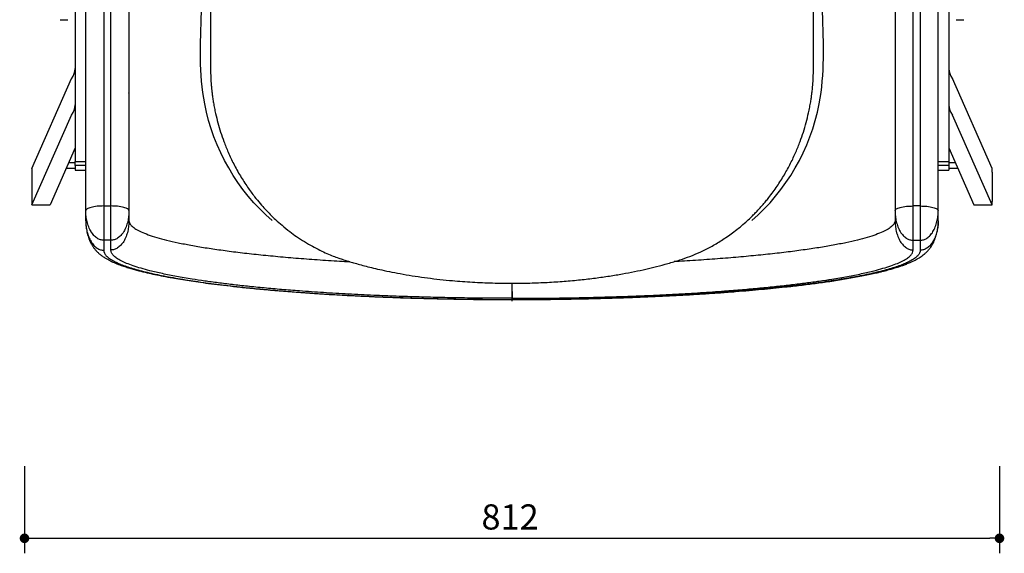
# Model space of a CAD drawing. Units: millimetres. Extents: x 3562 to 5866, y -594 to 1681.
# Drawn here: x 3562 to 4382, y 718 to 1163 of the extents above; entities that cross this region are included whole.
import ezdxf

# ---------------------------------------------------------------- set-up
doc = ezdxf.new("R2010")
doc.units = ezdxf.units.MM
doc.header["$PDSIZE"] = -1
doc.styles.get("Standard").update_dxf_attribs({"font": 'GOTHIC.TTF'})
doc.dimstyles.new('ISO-25', dxfattribs={"dimtxt": 2.5, "dimasz": 2.5, "dimexe": 1.25, "dimexo": 0.625, "dimtad": 1, "dimtxsty": 'Standard', "dimcen": 2.5, "dimadec": 0, "dimazin": 0, "dimtfac": 1, "dimtmove": 0, "dimatfit": 3, "dimfxl": 1, "dimarcsym": 0})

# ---------------------------------------------------------------- blocks, each defined once
blk = doc.blocks.new('_Dot')
at = {"color": 0, "linetype": 'ByBlock', "lineweight": -2}
blk.add_line((-0.5, 0), (-1, 0), dxfattribs=at)
at = {"color": 0, "linetype": 'ByBlock', "const_width": 0.5}
blk.add_lwpolyline([(-0.25, 0, 1), (0.25, 0, 1)], format="xyb", close=True, dxfattribs=at)
blk = doc.blocks.new('*D169')
at = {"color": 5, "lineweight": -2}
for p, q in [((3565.83, 790.68), (3565.83, 718.18)), ((4377.83, 790.68), (4377.83, 718.18)), ((3573.83, 730.68), (4369.83, 730.68))]:
    blk.add_line(p, q, dxfattribs=at)
at = {"layer": 'Defpoints', "color": 0}
for p in [(3565.83, 1338.28), (4377.83, 1338.28), (4377.83, 730.68)]:
    blk.add_point(p, dxfattribs=at)
at = {"color": 5, "lineweight": -2, "xscale": 8, "yscale": 8, "zscale": 8, "rotation": 180}
blk.add_blockref('_Dot', (3565.83, 730.68), dxfattribs=at)
at = {"color": 5, "lineweight": -2, "xscale": 8, "yscale": 8, "zscale": 8}
blk.add_blockref('_Dot', (4377.83, 730.68), dxfattribs=at)
at = {"color": 0, "insert": (3970.24, 758.99), "char_height": 21, "attachment_point": 2}
blk.add_mtext('812', dxfattribs=at)

msp = doc.modelspace()

# ---------------------------------------------------------------- linework, layer by layer
for p, q in [((3631.83, 1215.02), (3631.83, 1007.61)), ((3637.83, 1007.61), (3637.83, 1215.02)), ((4305.83, 1007.61), (4305.83, 1215.02)), ((4311.83, 1215.02), (4311.83, 1007.61)), ((3608.09, 1210.9), (3608.09, 1044.69)), ((3616.83, 1003.71), (3616.83, 1211.13)), ((3652.83, 1211.13), (3652.83, 1003.71)), ((4290.83, 1211.13), (4290.83, 1003.71)), ((4326.83, 1003.71), (4326.83, 1211.13)), ((4335.57, 1210.9), (4335.57, 1044.69)), ((3595.61, 1162.84), (3602.05, 1162.84)), ((4341.61, 1162.84), (4348.05, 1162.84)), ((3572, 1038.71), (3605.11, 1113.7)), ((3652.83, 1111.49), (3652.59, 1111.73)), ((4291.07, 1111.73), (4290.83, 1111.49)), ((4371.66, 1038.71), (4338.55, 1113.7)), ((3652.59, 1101.73), (3652.83, 1101.97)), ((4290.83, 1101.97), (4291.07, 1101.73)), ((3572.06, 1008.48), (3605.11, 1083.32)), ((4371.6, 1008.48), (4338.55, 1083.32)), ((3608.09, 1056.04), (3587.09, 1008.48)), ((4335.57, 1056.04), (4356.57, 1008.48)), ((3602.72, 1043.87), (3608.09, 1043.87)), ((3608.09, 1041.26), (3608.09, 1044.69)), ((3608.09, 1044.69), (3616.83, 1044.69)), ((4326.83, 1044.69), (4335.57, 1044.69)), ((4335.57, 1044.69), (4335.57, 1041.26)), ((4335.57, 1043.87), (4340.94, 1043.87)), ((3571.82, 1035.74), (3571.82, 1011.44)), ((3600.65, 1039.18), (3608.09, 1039.18)), ((3608.09, 1041.26), (3608.09, 1037.51)), ((3616.83, 1041.26), (3608.09, 1041.26)), ((3608.09, 1037.47), (3608.09, 1037.51)), ((3608.09, 1037.51), (3616.83, 1037.51)), ((3608.09, 1037.47), (3616.83, 1037.47)), ((4335.57, 1041.26), (4326.83, 1041.26)), ((4326.83, 1037.51), (4335.57, 1037.51)), ((4326.83, 1037.47), (4335.57, 1037.47)), ((4335.57, 1041.26), (4335.57, 1037.51)), ((4335.57, 1039.18), (4343.01, 1039.18)), ((4335.57, 1037.51), (4335.57, 1037.47)), ((4371.84, 1035.74), (4371.84, 1011.44)), ((3572.03, 1008.44), (3587.06, 1008.44)), ((3572.06, 1008.48), (3587.09, 1008.48)), ((3616.83, 995.31), (3616.83, 1003.6)), ((3631.83, 1007.61), (3637.83, 1007.61)), ((3652.83, 1003.6), (3652.83, 995.54)), ((4290.83, 1003.6), (4290.83, 995.54)), ((4311.83, 1007.61), (4305.83, 1007.61)), ((4326.83, 995.31), (4326.83, 1003.6)), ((4356.57, 1008.48), (4371.6, 1008.48)), ((4356.6, 1008.44), (4371.63, 1008.44)), ((3616.83, 995.31), (3616.89, 994.22)), ((4326.83, 995.31), (4326.77, 994.22)), ((3637.83, 979), (3631.83, 979)), ((3631.83, 979), (3631.83, 970.72)), ((3637.83, 970.94), (3637.83, 979)), ((4305.83, 979), (4311.83, 979)), ((4305.83, 970.94), (4305.83, 979)), ((4311.83, 979), (4311.83, 970.72)), ((3971.8, 941.67), (3971.8, 928.29)), ((3971.83, 929.73), (3971.83, 929.72))]:
    msp.add_line(p, q)
for centre, major_axis, ratio, start_param, end_param in [((3008.12, 1123.21), (600, 0), 0.158384, 6.182861, 6.272557), ((4935.54, 1123.21), (600, 0), 0.158384, 3.152221, 3.241917), ((3008.12, 1092.84), (600, 0), 0.158384, 6.182861, 6.272557), ((4935.54, 1092.84), (600, 0), 0.158384, 3.152221, 3.241917), ((3572.03, 1035.74), (0, 3), 0.069927, 0.15708, 1.570796), ((4371.63, 1035.74), (0, 3), 0.069927, 4.712389, 6.126106), ((3572.03, 1011.44), (0, 3), 0.069927, 1.570796, 3.298672), ((4371.63, 1011.44), (0, 3), 0.069927, 2.984513, 4.712389), ((3587.06, 1011.44), (0, 3), 0.069927, 3.141593, 3.298672), ((4356.6, 1011.44), (0, 3), 0.069927, 2.984513, 3.141593)]:
    msp.add_ellipse(centre, major_axis=major_axis, ratio=ratio, start_param=start_param, end_param=end_param)
for points, knots in [([(3772.17, 995.43), (3743.39, 1019.99), (3709.36, 1079.01), (3713.4, 1166.55), (3715.5, 1279.09), (3720.17, 1379.88), (3807.39, 1396.97)], [0, 0, 0, 0, 0.248669, 0.415091, 0.564057, 1, 1, 1, 1]), ([(4171.44, 995.43), (4200.21, 1019.99), (4234.25, 1079.01), (4230.21, 1166.55), (4228.11, 1279.09), (4223.44, 1379.88), (4136.22, 1396.97)], [0, 0, 0, 0, 0.248669, 0.415091, 0.564057, 1, 1, 1, 1]), ([(3720.75, 1190.95), (3720.75, 1187.12), (3720.76, 1179.69), (3720.76, 1168.95), (3720.77, 1158.97), (3720.76, 1149.78), (3720.78, 1141.36), (3720.79, 1133.72), (3720.75, 1126.55), (3720.76, 1119.96), (3720.96, 1114.03), (3721.27, 1109.25), (3721.61, 1105.58), (3721.89, 1102.97), (3722.13, 1100.98), (3722.37, 1099.14), (3722.73, 1096.65), (3723.26, 1093.28), (3724.02, 1089.15), (3725.18, 1083.58), (3726.84, 1076.85), (3729.15, 1069.03), (3731.98, 1060.83), (3735.54, 1051.99), (3740.09, 1042.36), (3745.47, 1032.64), (3751.34, 1023.5), (3756.91, 1015.9), (3761.88, 1009.8), (3766.24, 1004.89), (3770.52, 1000.43), (3775.15, 995.97), (3780.54, 991.18), (3786.41, 986.47), (3792.62, 981.96), (3798.9, 977.85), (3805.39, 974.06), (3811.67, 970.79), (3817.44, 968.12), (3822.65, 965.96), (3827.24, 964.25), (3831.51, 962.81), (3835.66, 961.5), (3840.12, 960.18), (3845, 958.8), (3850.53, 957.33), (3856.7, 955.8), (3863.86, 954.16), (3872.07, 952.45), (3881.36, 950.72), (3891.25, 949.1), (3901.49, 947.65), (3911.84, 946.4), (3924.29, 945.16), (3938.88, 944.08), (3955.61, 943.35), (3971.61, 943.13), (3986.83, 943.34), (4001.16, 943.9), (4015.15, 944.81), (4028.52, 946.03), (4041.07, 947.49), (4052.79, 949.15), (4063.68, 950.96), (4073.75, 952.88), (4083.18, 954.9), (4092.42, 957.12), (4101.92, 959.68), (4111.22, 962.44), (4120.2, 965.57), (4128.76, 969.19), (4137.54, 973.59), (4146.52, 978.88), (4154.18, 984.15), (4160.49, 989.03), (4165.2, 993), (4169.29, 996.72), (4172.59, 999.91), (4174.92, 1002.29), (4176.53, 1003.99), (4177.79, 1005.34), (4179.25, 1006.95), (4181.1, 1009.06), (4183.33, 1011.69), (4187.32, 1016.65), (4192.64, 1023.91), (4198.67, 1033.45), (4203.87, 1042.97), (4208.21, 1052.22), (4211.71, 1060.9), (4214.55, 1069.13), (4216.89, 1077.1), (4218.59, 1084.04), (4219.78, 1089.83), (4220.55, 1094.13), (4221.1, 1097.72), (4221.44, 1100.2), (4221.67, 1102.04), (4221.87, 1103.78), (4222.11, 1106.09), (4222.4, 1109.44), (4222.7, 1114.01), (4222.9, 1119.92), (4222.91, 1126.21), (4222.87, 1132.7), (4222.87, 1139.25), (4222.89, 1146.4), (4222.89, 1154.15), (4222.89, 1162.5), (4222.9, 1171.45), (4222.9, 1181), (4222.91, 1187.57), (4222.91, 1190.95)], [0, 0, 0, 0, 0.013668, 0.026446, 0.038291, 0.049213, 0.05921, 0.068284, 0.076433, 0.084749, 0.091771, 0.097504, 0.101725, 0.104811, 0.106793, 0.108792, 0.111379, 0.115661, 0.120847, 0.126186, 0.135753, 0.145356, 0.155069, 0.166586, 0.179265, 0.193092, 0.206417, 0.218375, 0.227187, 0.235018, 0.242334, 0.249746, 0.25852, 0.268712, 0.277291, 0.286674, 0.296217, 0.304888, 0.31267, 0.319559, 0.325548, 0.33063, 0.336031, 0.341418, 0.347559, 0.354458, 0.362121, 0.370555, 0.380923, 0.392274, 0.404443, 0.416746, 0.42911, 0.44153, 0.461152, 0.480884, 0.500702, 0.517641, 0.534608, 0.551362, 0.567245, 0.582214, 0.596273, 0.609425, 0.621679, 0.633041, 0.644114, 0.655999, 0.668719, 0.679474, 0.690756, 0.70275, 0.715491, 0.728985, 0.736872, 0.744747, 0.751533, 0.757111, 0.761489, 0.763711, 0.765635, 0.768238, 0.77164, 0.775839, 0.780809, 0.794781, 0.808398, 0.82146, 0.833622, 0.844897, 0.854764, 0.864551, 0.874306, 0.880032, 0.885441, 0.889727, 0.892852, 0.894268, 0.896285, 0.899023, 0.902481, 0.908212, 0.915223, 0.923519, 0.930582, 0.938359, 0.94685, 0.956055, 0.965976, 0.976604, 0.987965, 1, 1, 1, 1]), ([(3631.83, 1007.61), (3630.91, 1007.59), (3628.95, 1007.57), (3626.1, 1007.34), (3623.41, 1006.97), (3621.04, 1006.46), (3619.14, 1005.84), (3617.79, 1005.15), (3616.98, 1004.43), (3616.88, 1003.95), (3616.83, 1003.71)], [0, 0, 0, 0, 0.086901, 0.184276, 0.295812, 0.422547, 0.562065, 0.709122, 0.857171, 1, 1, 1, 1]), ([(3616.83, 1003.6), (3616.83, 1003.6), (3616.83, 1003.61), (3616.83, 1003.62), (3616.83, 1003.63), (3616.83, 1003.65), (3616.83, 1003.68), (3616.83, 1003.7), (3616.83, 1003.71)], [0, 0, 0, 0, 0.273193, 0.389848, 0.500062, 0.610172, 0.726688, 1, 1, 1, 1]), ([(3631.83, 979), (3630.91, 979.09), (3628.95, 979.26), (3626.1, 980.71), (3623.41, 983.03), (3621.04, 986.26), (3619.14, 990.17), (3617.79, 994.53), (3616.98, 999.06), (3616.88, 1002.1), (3616.83, 1003.6)], [0, 0, 0, 0, 0.086901, 0.184276, 0.295812, 0.422547, 0.562065, 0.709122, 0.857171, 1, 1, 1, 1]), ([(3631.83, 1007.61), (3631.83, 1005.98), (3631.83, 1002.72), (3631.83, 997.82), (3631.83, 993.16), (3631.83, 988.91), (3631.83, 985.22), (3631.83, 982.25), (3631.83, 980.05), (3631.83, 979.35), (3631.83, 979)], [0, 0, 0, 0, 0.1249999, 0.2499995, 0.3749999, 0.4999998, 0.624999, 0.7499991, 0.8749997, 1, 1, 1, 1]), ([(3637.83, 979), (3637.83, 979.35), (3637.83, 980.05), (3637.83, 982.25), (3637.83, 985.22), (3637.83, 988.91), (3637.83, 993.16), (3637.83, 997.82), (3637.83, 1002.72), (3637.83, 1005.98), (3637.83, 1007.61)], [0, 0, 0, 0, 0.1250003, 0.2500009, 0.375001, 0.5000002, 0.6250001, 0.7500005, 0.8750001, 1, 1, 1, 1]), ([(3652.83, 1003.71), (3652.78, 1003.95), (3652.68, 1004.43), (3651.87, 1005.15), (3650.52, 1005.84), (3648.62, 1006.46), (3646.25, 1006.97), (3643.56, 1007.34), (3640.71, 1007.57), (3638.75, 1007.59), (3637.83, 1007.61)], [0, 0, 0, 0, 0.142829, 0.290878, 0.437935, 0.577453, 0.704188, 0.815724, 0.913099, 1, 1, 1, 1]), ([(3652.83, 1003.6), (3652.78, 1002.1), (3652.68, 999.06), (3651.87, 994.53), (3650.52, 990.17), (3648.62, 986.26), (3646.25, 983.03), (3643.56, 980.71), (3640.71, 979.26), (3638.75, 979.09), (3637.83, 979)], [0, 0, 0, 0, 0.142829, 0.290878, 0.437935, 0.577453, 0.704188, 0.815724, 0.913099, 1, 1, 1, 1]), ([(4290.83, 1003.71), (4290.88, 1003.95), (4290.98, 1004.43), (4291.79, 1005.15), (4293.14, 1005.84), (4295.04, 1006.46), (4297.41, 1006.97), (4300.1, 1007.34), (4302.95, 1007.57), (4304.91, 1007.59), (4305.83, 1007.61)], [0, 0, 0, 0, 0.142829, 0.290878, 0.437935, 0.577453, 0.704188, 0.815724, 0.913099, 1, 1, 1, 1]), ([(4290.83, 1003.6), (4290.88, 1002.1), (4290.98, 999.06), (4291.79, 994.53), (4293.14, 990.17), (4295.04, 986.26), (4297.41, 983.03), (4300.1, 980.71), (4302.95, 979.26), (4304.91, 979.09), (4305.83, 979)], [0, 0, 0, 0, 0.142829, 0.290878, 0.437935, 0.577453, 0.704188, 0.815724, 0.913099, 1, 1, 1, 1]), ([(4305.83, 979), (4305.83, 979.35), (4305.83, 980.05), (4305.83, 982.25), (4305.83, 985.22), (4305.83, 988.91), (4305.83, 993.16), (4305.83, 997.82), (4305.83, 1002.72), (4305.83, 1005.98), (4305.83, 1007.61)], [0, 0, 0, 0, 0.1250003, 0.2500009, 0.375001, 0.5000002, 0.6250001, 0.7500005, 0.8750001, 1, 1, 1, 1]), ([(4311.83, 1007.61), (4311.83, 1005.98), (4311.83, 1002.72), (4311.83, 997.82), (4311.83, 993.16), (4311.83, 988.91), (4311.83, 985.22), (4311.83, 982.25), (4311.83, 980.05), (4311.83, 979.35), (4311.83, 979)], [0, 0, 0, 0, 0.1249999, 0.2499995, 0.3749999, 0.4999998, 0.624999, 0.7499991, 0.8749997, 1, 1, 1, 1]), ([(4311.83, 1007.61), (4312.75, 1007.59), (4314.71, 1007.57), (4317.56, 1007.34), (4320.25, 1006.97), (4322.62, 1006.46), (4324.52, 1005.84), (4325.87, 1005.15), (4326.68, 1004.43), (4326.78, 1003.95), (4326.83, 1003.71)], [0, 0, 0, 0, 0.086901, 0.184276, 0.295812, 0.422547, 0.562065, 0.709122, 0.857171, 1, 1, 1, 1]), ([(4311.83, 979), (4312.75, 979.09), (4314.71, 979.26), (4317.56, 980.71), (4320.25, 983.03), (4322.62, 986.26), (4324.52, 990.17), (4325.87, 994.53), (4326.68, 999.06), (4326.78, 1002.1), (4326.83, 1003.6)], [0, 0, 0, 0, 0.086901, 0.184276, 0.295812, 0.422547, 0.562065, 0.709122, 0.857171, 1, 1, 1, 1]), ([(4326.83, 1003.6), (4326.83, 1003.6), (4326.83, 1003.61), (4326.83, 1003.62), (4326.83, 1003.63), (4326.83, 1003.65), (4326.83, 1003.68), (4326.83, 1003.7), (4326.83, 1003.71)], [0, 0, 0, 0, 0.273193, 0.389848, 0.500062, 0.610172, 0.726688, 1, 1, 1, 1]), ([(3616.84, 994.21), (3616.89, 993.22), (3616.96, 991.43), (3617.32, 988.61), (3617.74, 986.37), (3618.13, 984.69), (3618.53, 983.15), (3619.1, 981.3), (3619.88, 979.25), (3620.71, 977.42), (3621.71, 975.5), (3622.77, 973.79), (3624.07, 971.97), (3625.68, 970.07), (3627.62, 968.16), (3629.75, 966.42), (3631.97, 964.87), (3634.24, 963.5), (3636.39, 962.35), (3638.43, 961.35), (3640.56, 960.39), (3642.87, 959.44), (3645.78, 958.32), (3649.26, 957.11), (3653.28, 955.84), (3657.19, 954.71), (3660.9, 953.72), (3664.48, 952.81), (3668.86, 951.77), (3674.43, 950.54), (3681.48, 949.11), (3688.67, 947.78), (3695.87, 946.56), (3702.95, 945.43), (3710.72, 944.28), (3719.4, 943.08), (3729.15, 941.85), (3740.05, 940.58), (3752.12, 939.29), (3765.42, 938.01), (3779.48, 936.79), (3794.23, 935.64), (3809.62, 934.57), (3826.13, 933.56), (3843.8, 932.62), (3861.51, 931.83), (3879.07, 931.17), (3896.28, 930.64), (3914.19, 930.21), (3932.78, 929.89), (3952.07, 929.67), (3965.17, 929.65), (3971.83, 929.63)], [0, 0, 0, 0, 0.010868, 0.019624, 0.026407, 0.029145, 0.031571, 0.036606, 0.042029, 0.047104, 0.051629, 0.059583, 0.068617, 0.079428, 0.091885, 0.105596, 0.120423, 0.134276, 0.146524, 0.157722, 0.169295, 0.181283, 0.193654, 0.21256, 0.23022, 0.246347, 0.260969, 0.274162, 0.28736, 0.309338, 0.332751, 0.357472, 0.377222, 0.397749, 0.419215, 0.44271, 0.468496, 0.496106, 0.526022, 0.557998, 0.591967, 0.624629, 0.659041, 0.695272, 0.733409, 0.773551, 0.808344, 0.844241, 0.881287, 0.919545, 0.959086, 1, 1, 1, 1]), ([(3616.89, 994.22), (3616.93, 993.09), (3617.03, 990.41), (3617.79, 986.25), (3619.14, 981.89), (3621.04, 977.97), (3623.41, 974.75), (3626.1, 972.42), (3628.95, 970.98), (3630.91, 970.8), (3631.83, 970.72)], [0, 0, 0, 0, 0.111814, 0.26522, 0.417598, 0.562163, 0.693484, 0.809057, 0.909955, 1, 1, 1, 1]), ([(3652.83, 995.54), (3652.78, 994.04), (3652.68, 991), (3651.87, 986.47), (3650.52, 982.11), (3648.62, 978.2), (3646.25, 974.97), (3643.56, 972.65), (3640.71, 971.2), (3638.75, 971.03), (3637.83, 970.94)], [0, 0, 0, 0, 0.142827, 0.290878, 0.437934, 0.577451, 0.704188, 0.815724, 0.913099, 1, 1, 1, 1]), ([(3652.83, 995.54), (3652.95, 994.74), (3653.2, 993.13), (3655.21, 990.74), (3658.42, 988.36), (3662.93, 986), (3668.72, 983.67), (3675.78, 981.39), (3684.1, 979.15), (3693.65, 976.97), (3704.4, 974.86), (3716.33, 972.83), (3729.4, 970.89), (3743.54, 969.05), (3758.71, 967.32), (3774.84, 965.71), (3791.86, 964.22), (3809.73, 962.87), (3824.71, 961.87), (3833.85, 961.37), (3836.64, 961.22)], [0, 0, 0, 0, 0.050294, 0.100773, 0.151667, 0.20315, 0.255383, 0.308515, 0.362682, 0.417977, 0.474471, 0.532223, 0.591252, 0.651557, 0.713127, 0.775919, 0.839873, 0.904924, 0.97098, 1, 1, 1, 1]), ([(3971.83, 929.63), (3978.02, 929.64), (3990.16, 929.67), (4007.99, 929.85), (4025.08, 930.12), (4041.44, 930.48), (4057.08, 930.93), (4072.92, 931.47), (4088.82, 932.11), (4104.61, 932.87), (4119.24, 933.66), (4132.74, 934.49), (4145.61, 935.36), (4157.76, 936.27), (4169.17, 937.21), (4179.63, 938.14), (4189.57, 939.1), (4200.4, 940.22), (4212.11, 941.55), (4224.56, 943.11), (4234.81, 944.54), (4243.03, 945.79), (4249.37, 946.82), (4255.58, 947.9), (4261.62, 949.01), (4267.28, 950.14), (4272.38, 951.23), (4276.53, 952.18), (4279.86, 952.98), (4282.49, 953.65), (4284.78, 954.26), (4286.74, 954.8), (4288.43, 955.28), (4290.03, 955.75), (4291.86, 956.31), (4294.1, 957.03), (4296.75, 957.92), (4299.64, 958.98), (4302.27, 960.04), (4304.58, 961.05), (4306.53, 961.98), (4308.44, 962.96), (4310.21, 963.97), (4311.88, 965.01), (4313.48, 966.12), (4315.18, 967.44), (4316.98, 969.05), (4318.76, 970.94), (4320.31, 972.93), (4321.57, 974.88), (4322.51, 976.55), (4323.44, 978.44), (4324.25, 980.43), (4324.92, 982.45), (4325.46, 984.31), (4326.07, 986.92), (4326.63, 990.33), (4326.75, 992.84), (4326.82, 994.21)], [0, 0, 0, 0, 0.0380493, 0.0746229, 0.1097959, 0.1436247, 0.1761557, 0.2074255, 0.2432811, 0.2771003, 0.3088101, 0.3384939, 0.3662019, 0.3949338, 0.4212678, 0.4452774, 0.4688525, 0.4929258, 0.5249489, 0.5574926, 0.5906333, 0.6089971, 0.6275859, 0.6464217, 0.6655323, 0.6846461, 0.7022524, 0.7180954, 0.7292975, 0.7394232, 0.7484798, 0.7564713, 0.7633999, 0.7695431, 0.7768666, 0.7868724, 0.798845, 0.8127736, 0.8281725, 0.8385183, 0.8493489, 0.8606433, 0.8721129, 0.8824049, 0.892497, 0.9025034, 0.9136861, 0.9259831, 0.9377082, 0.9445014, 0.9509141, 0.9568154, 0.9623269, 0.966134, 0.9708462, 0.9765723, 0.9871108, 1, 1, 1, 1]), ([(4290.83, 995.54), (4290.71, 994.74), (4290.46, 993.13), (4288.45, 990.74), (4285.24, 988.36), (4280.73, 986), (4274.94, 983.67), (4267.88, 981.39), (4259.56, 979.15), (4250.01, 976.97), (4239.26, 974.86), (4227.33, 972.83), (4214.26, 970.89), (4200.12, 969.05), (4184.95, 967.32), (4168.82, 965.71), (4151.8, 964.22), (4133.93, 962.87), (4118.89, 961.86), (4109.7, 961.37), (4106.85, 961.21)], [0, 0, 0, 0, 0.050263, 0.100711, 0.151574, 0.203026, 0.255227, 0.308326, 0.362461, 0.417722, 0.474181, 0.531898, 0.59089, 0.651159, 0.712691, 0.775445, 0.83936, 0.904371, 0.970387, 1, 1, 1, 1]), ([(4290.83, 995.54), (4290.88, 994.04), (4290.98, 991), (4291.79, 986.47), (4293.14, 982.11), (4295.04, 978.2), (4297.41, 974.97), (4300.1, 972.65), (4302.95, 971.2), (4304.91, 971.03), (4305.83, 970.94)], [0, 0, 0, 0, 0.142827, 0.290878, 0.437934, 0.577451, 0.704188, 0.815724, 0.913099, 1, 1, 1, 1]), ([(4326.77, 994.22), (4326.73, 993.09), (4326.63, 990.41), (4325.87, 986.25), (4324.52, 981.89), (4322.62, 977.97), (4320.25, 974.75), (4317.56, 972.42), (4314.71, 970.98), (4312.75, 970.8), (4311.83, 970.72)], [0, 0, 0, 0, 0.111803, 0.265211, 0.417591, 0.562158, 0.69348, 0.809055, 0.909954, 1, 1, 1, 1]), ([(3631.83, 970.72), (3631.93, 969.95), (3632.14, 968.4), (3633.82, 966.1), (3636.52, 963.81), (3640.02, 961.71), (3644.03, 959.8), (3648.32, 958.08), (3653.23, 956.39), (3658.76, 954.72), (3664.8, 953.11), (3671.29, 951.55), (3678.18, 950.06), (3685.58, 948.6), (3693.49, 947.18), (3701.73, 945.83), (3710.25, 944.54), (3719.01, 943.32), (3728.15, 942.14), (3737.68, 941), (3749.56, 939.7), (3764.02, 938.26), (3781.28, 936.75), (3799.05, 935.4), (3817.24, 934.19), (3835.77, 933.13), (3854.67, 932.22), (3873.83, 931.45), (3893.2, 930.82), (3912.75, 930.33), (3932.39, 929.98), (3952.08, 929.77), (3965.24, 929.74), (3971.83, 929.73)], [0, 0, 0, 0, 0.031173, 0.062309, 0.093573, 0.125131, 0.149866, 0.174709, 0.199732, 0.225005, 0.250597, 0.275196, 0.299983, 0.325011, 0.350331, 0.375995, 0.400509, 0.425217, 0.450157, 0.475366, 0.500882, 0.541986, 0.583551, 0.625707, 0.666875, 0.708383, 0.750337, 0.791806, 0.833441, 0.875332, 0.916831, 0.958359, 1, 1, 1, 1]), ([(3971.83, 930.66), (3965.16, 930.68), (3951.99, 930.72), (3932.49, 930.93), (3913.34, 931.27), (3894.36, 931.74), (3875.47, 932.36), (3855.73, 933.16), (3835.44, 934.15), (3814.78, 935.37), (3798.9, 936.47), (3787.4, 937.37), (3779.98, 937.98), (3772.68, 938.62), (3765.5, 939.28), (3758.45, 939.97), (3749.54, 940.89), (3738.98, 942.06), (3727.08, 943.53), (3715.87, 945.06), (3706.49, 946.47), (3698.75, 947.75), (3692.43, 948.87), (3686.42, 950.02), (3680.72, 951.2), (3675.33, 952.41), (3669.25, 953.88), (3662.77, 955.64), (3656.28, 957.7), (3650.73, 959.8), (3646.1, 961.96), (3642.42, 964.16), (3639.78, 966.41), (3638.13, 968.67), (3637.93, 970.19), (3637.83, 970.94)], [0, 0, 0, 0, 0.042892, 0.084752, 0.125658, 0.166812, 0.208386, 0.24973, 0.297897, 0.345136, 0.391605, 0.409689, 0.427689, 0.445616, 0.463482, 0.481296, 0.49907, 0.532177, 0.564611, 0.596449, 0.627773, 0.648416, 0.668894, 0.689237, 0.709472, 0.729626, 0.749729, 0.781611, 0.813029, 0.844118, 0.875016, 0.906533, 0.93776, 0.96886, 1, 1, 1, 1]), ([(3971.83, 930.66), (3978.5, 930.68), (3991.67, 930.72), (4011.17, 930.93), (4030.32, 931.27), (4049.3, 931.74), (4068.19, 932.36), (4087.93, 933.16), (4108.22, 934.15), (4128.88, 935.37), (4144.76, 936.47), (4156.26, 937.37), (4163.68, 937.98), (4170.98, 938.62), (4178.16, 939.28), (4185.21, 939.97), (4194.12, 940.89), (4204.68, 942.06), (4216.58, 943.53), (4227.79, 945.06), (4237.17, 946.47), (4244.91, 947.75), (4251.23, 948.87), (4257.24, 950.02), (4262.94, 951.2), (4268.33, 952.41), (4274.41, 953.88), (4280.89, 955.64), (4287.38, 957.7), (4292.93, 959.8), (4297.56, 961.96), (4301.24, 964.16), (4303.88, 966.41), (4305.53, 968.67), (4305.73, 970.19), (4305.83, 970.94)], [0, 0, 0, 0, 0.042892, 0.084752, 0.125658, 0.166812, 0.208386, 0.24973, 0.297897, 0.345136, 0.391605, 0.409689, 0.427689, 0.445616, 0.463482, 0.481296, 0.49907, 0.532177, 0.564611, 0.596449, 0.627773, 0.648416, 0.668894, 0.689237, 0.709472, 0.729626, 0.749729, 0.781611, 0.813029, 0.844118, 0.875016, 0.906533, 0.93776, 0.96886, 1, 1, 1, 1]), ([(4311.83, 970.72), (4311.73, 969.95), (4311.52, 968.4), (4309.84, 966.1), (4307.14, 963.81), (4303.64, 961.71), (4299.63, 959.8), (4295.34, 958.08), (4290.43, 956.39), (4284.9, 954.72), (4278.86, 953.11), (4272.37, 951.55), (4265.48, 950.06), (4258.08, 948.6), (4250.17, 947.18), (4241.93, 945.83), (4233.41, 944.54), (4224.65, 943.32), (4215.51, 942.14), (4205.98, 941), (4194.1, 939.7), (4179.64, 938.26), (4162.38, 936.75), (4144.61, 935.4), (4126.42, 934.19), (4107.89, 933.13), (4088.99, 932.22), (4069.83, 931.45), (4050.46, 930.82), (4030.91, 930.33), (4011.27, 929.98), (3991.58, 929.77), (3978.42, 929.74), (3971.83, 929.73)], [0, 0, 0, 0, 0.0311733, 0.0623085, 0.0935727, 0.1251307, 0.1498664, 0.1747094, 0.1997321, 0.225005, 0.2505966, 0.2751963, 0.2999831, 0.3250108, 0.3503314, 0.3759953, 0.4005093, 0.4252169, 0.4501568, 0.4753665, 0.5008821, 0.5419863, 0.5835508, 0.6257074, 0.6668747, 0.7083829, 0.7503372, 0.7918062, 0.8334406, 0.8753323, 0.916831, 0.9583587, 1, 1, 1, 1]), ([(3971.81, 943.21), (3971.81, 941.97), (3971.82, 939.42), (3971.83, 936.01), (3971.84, 933.26), (3971.85, 931.37), (3971.86, 930.89), (3971.87, 930.66)], [0, 0, 0, 0, 0.223012, 0.456052, 0.661145, 0.8402, 1, 1, 1, 1])]:
    msp.add_open_spline(points, degree=3, knots=knots)

# ---------------------------------------------------------------- dimensions: what is measured, and where the dimension line sits
dim = msp.add_linear_dim(base=(4377.83, 730.68), p1=(3565.83, 1338.28), p2=(4377.83, 1338.28), dimstyle='ISO-25', override={"dimscale": 10, "dimtxt": 2.1, "dimasz": 0.8, "dimdec": 0, "dimrnd": 0.1, "dimblk": 'Dot', "dimclrd": 5, "dimclre": 5, "dimtdec": 0, "dimldrblk": 'Dot', "dimfxl": 6, "dimfxlon": 1, "dimtzin": 0, "dimarcsym": 2})
dim.commit()
dim.dimension.update_dxf_attribs({"geometry": '*D169', "text_midpoint": (3970.24, 730.68), "dimtype": 160})

doc.saveas('drawing.dxf')
